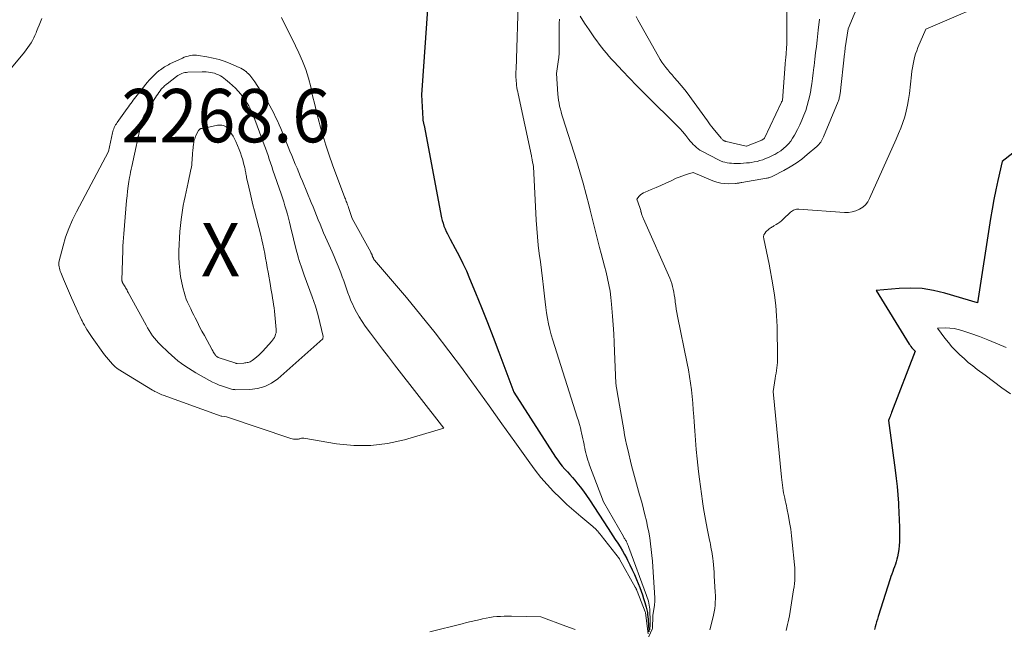
# Model space of a CAD drawing. Units: feet. Extents: x 1151672 to 1156672, y 7061370 to 7068870.
# Drawn here: x 1155322 to 1155507, y 7061687 to 7061801 of the extents above; entities that cross this region are included whole.
import ezdxf
from ezdxf.enums import TextEntityAlignment as Align

# ---------------------------------------------------------------- set-up
doc = ezdxf.new("R2010")
doc.units = ezdxf.units.FT
doc.header["$MEASUREMENT"] = 0
for name, color, linetype, lineweight in [('Level 44', 7, 'Continuous', 0), ('Level 45', 7, 'Continuous', 0), ('Level 46', 7, 'Continuous', 0)]:
    doc.layers.add(name, color=color, linetype=linetype, lineweight=lineweight)
doc.styles.add('Style-ENGINEERING', font='ENGINEERING.shx')

msp = doc.modelspace()

# ---------------------------------------------------------------- linework, layer by layer
at = {"layer": 'Level 44', "color": 32, "linetype": 'Continuous', "lineweight": 30, "flags": 128}
for points, elevation in [([(1155399.5, 7061811.09), (1155397.85, 7061787.01), (1155398.05, 7061782.47), (1155398.05, 7061782.39), (1155398.06, 7061782.31), (1155398.07, 7061782.22), (1155398.09, 7061782.14), (1155398.11, 7061782.06), (1155398.13, 7061781.98), (1155398.15, 7061781.9), (1155398.17, 7061781.82), (1155398.19, 7061781.74), (1155398.22, 7061781.62), (1155398.25, 7061781.5), (1155398.27, 7061781.37), (1155398.3, 7061781.25), (1155401.6, 7061763.96), (1155401.72, 7061763.43), (1155401.87, 7061762.91), (1155402.04, 7061762.4), (1155402.24, 7061761.9), (1155402.46, 7061761.4), (1155402.69, 7061760.91), (1155402.94, 7061760.43), (1155403.19, 7061759.95), (1155404.16, 7061758.17), (1155404.89, 7061756.8), (1155405.58, 7061755.41), (1155406.23, 7061753.99), (1155406.84, 7061752.56), (1155407.93, 7061749.9), (1155409.06, 7061747.12), (1155410.17, 7061744.34), (1155411.26, 7061741.55), (1155412.33, 7061738.75), (1155415.16, 7061731.3), (1155422.96, 7061719.09), (1155423.36, 7061718.51), (1155423.78, 7061717.94), (1155424.23, 7061717.4), (1155424.7, 7061716.87), (1155425.18, 7061716.35), (1155425.65, 7061715.82), (1155426.12, 7061715.29), (1155426.58, 7061714.76), (1155426.95, 7061714.31), (1155427.58, 7061713.54), (1155428.19, 7061712.75), (1155428.77, 7061711.94), (1155429.33, 7061711.11), (1155432.8, 7061705.75), (1155433.25, 7061705.06), (1155433.71, 7061704.36), (1155434.16, 7061703.66), (1155434.62, 7061702.97), (1155435.06, 7061702.27), (1155435.49, 7061701.56), (1155435.91, 7061700.84), (1155436.3, 7061700.11), (1155436.46, 7061699.81), (1155436.91, 7061698.91), (1155437.34, 7061698.01), (1155437.74, 7061697.1), (1155438.13, 7061696.18), (1155438.74, 7061694.65), (1155439, 7061693.97), (1155439.25, 7061693.28), (1155439.48, 7061692.59), (1155439.7, 7061691.89), (1155439.96, 7061691), (1155440.03, 7061690.75), (1155440.09, 7061690.49), (1155440.14, 7061690.23), (1155440.18, 7061689.97), (1155440.23, 7061689.63), (1155440.28, 7061689.2), (1155440.32, 7061688.77), (1155440.35, 7061688.34), (1155440.37, 7061687.9), (1155440.43, 7061686.38)], 2260), ([(1155516.44, 7061782.08), (1155506.73, 7061774.48), (1155505.9, 7061770.93), (1155505.5, 7061769.15), (1155505.13, 7061767.37), (1155504.81, 7061765.58), (1155504.51, 7061763.78), (1155502.09, 7061748.02), (1155495.93, 7061749.84), (1155493.82, 7061750.33), (1155491.7, 7061750.67), (1155489.56, 7061750.76), (1155487.4, 7061750.69), (1155483.05, 7061750.3), (1155489.28, 7061740.29), (1155489.44, 7061740.05), (1155489.61, 7061739.82), (1155489.79, 7061739.59), (1155489.98, 7061739.38), (1155490.37, 7061738.95), (1155485.97, 7061727.44), (1155485.88, 7061727.19), (1155485.79, 7061726.95), (1155485.7, 7061726.71), (1155485.6, 7061726.47), (1155485.42, 7061725.98), (1155486.65, 7061716.66), (1155486.84, 7061715.12), (1155487.01, 7061713.57), (1155487.14, 7061712.02), (1155487.25, 7061710.46), (1155487.27, 7061710.12), (1155487.34, 7061708.74), (1155487.4, 7061707.35), (1155487.43, 7061705.97), (1155487.44, 7061704.58), (1155487.44, 7061703.24), (1155487.41, 7061702.53), (1155487.35, 7061701.82), (1155487.23, 7061701.11), (1155487.08, 7061700.41), (1155486.97, 7061699.97), (1155486.84, 7061699.5), (1155486.69, 7061699.03), (1155486.53, 7061698.57), (1155486.36, 7061698.12), (1155486.19, 7061697.66), (1155486.02, 7061697.2), (1155485.86, 7061696.74), (1155485.7, 7061696.28), (1155483.45, 7061689.22), (1155483.3, 7061688.73), (1155483.16, 7061688.25), (1155483.02, 7061687.77), (1155482.88, 7061687.28), (1155482.75, 7061686.8)], 2250)]:
    msp.add_lwpolyline(points, dxfattribs=dict(at, elevation=elevation))
at = {"layer": 'Level 45', "color": 32, "linetype": 'Continuous', "lineweight": 0, "flags": 128}
for points, elevation in [([(1155466.42, 7061811.87), (1155466.34, 7061797.34), (1155466.33, 7061796.86), (1155466.32, 7061796.37), (1155466.29, 7061795.89), (1155466.26, 7061795.41), (1155466.23, 7061795.02), (1155466.2, 7061794.74), (1155466.18, 7061794.45), (1155466.15, 7061794.17), (1155466.12, 7061793.88), (1155466.09, 7061793.6), (1155466.06, 7061793.31), (1155466.04, 7061793.02), (1155466.02, 7061792.74), (1155465.52, 7061785.9), (1155465.44, 7061785.8), (1155465.4, 7061785.75), (1155465.36, 7061785.7), (1155465.33, 7061785.65), (1155465.3, 7061785.59), (1155462.16, 7061778.87), (1155462.1, 7061778.79), (1155461.66, 7061778.51), (1155458.78, 7061777.35), (1155458.73, 7061777.35), (1155454.94, 7061778.25), (1155454.89, 7061778.26), (1155454.84, 7061778.27), (1155454.79, 7061778.29), (1155454.73, 7061778.3), (1155454.69, 7061778.31), (1155454.64, 7061778.33), (1155454.59, 7061778.36), (1155454.55, 7061778.38), (1155454.4, 7061778.48), (1155454.28, 7061778.56), (1155454.18, 7061778.65), (1155454.08, 7061778.75), (1155453.99, 7061778.85), (1155452.54, 7061780.65), (1155452.26, 7061781.01), (1155451.97, 7061781.37), (1155451.7, 7061781.74), (1155451.43, 7061782.12), (1155448.48, 7061786.23), (1155447.84, 7061787.08), (1155447.19, 7061787.93), (1155446.51, 7061788.75), (1155445.82, 7061789.56), (1155445.21, 7061790.24), (1155444.81, 7061790.7), (1155444.41, 7061791.17), (1155444.01, 7061791.64), (1155443.62, 7061792.11), (1155443.25, 7061792.6), (1155442.89, 7061793.09), (1155442.56, 7061793.61), (1155442.25, 7061794.14), (1155438.41, 7061801.05), (1155438.08, 7061801.64)], 2258), ([(1155416.02, 7061805.9), (1155415.55, 7061791.72), (1155415.54, 7061791.35), (1155415.53, 7061790.98), (1155415.53, 7061790.62), (1155415.54, 7061790.25), (1155415.56, 7061789.88), (1155415.58, 7061789.51), (1155415.61, 7061789.14), (1155415.66, 7061788.78), (1155415.66, 7061788.72), (1155415.72, 7061788.33), (1155415.79, 7061787.94), (1155415.86, 7061787.55), (1155415.94, 7061787.16), (1155418.43, 7061775.57), (1155418.45, 7061775.46), (1155418.47, 7061775.36), (1155418.5, 7061775.26), (1155418.52, 7061775.16), (1155418.54, 7061775.06), (1155418.56, 7061774.95), (1155418.58, 7061774.85), (1155418.6, 7061774.75), (1155418.83, 7061773.58), (1155419.33, 7061763.51), (1155419.43, 7061761.94), (1155419.55, 7061760.37), (1155419.72, 7061758.8), (1155419.91, 7061757.23), (1155420.12, 7061755.67), (1155420.31, 7061754.11), (1155420.5, 7061752.54), (1155420.68, 7061750.97), (1155420.87, 7061749.24), (1155420.99, 7061748.19), (1155421.13, 7061747.16), (1155421.29, 7061746.12), (1155421.46, 7061745.08), (1155421.66, 7061744.06), (1155421.89, 7061743.03), (1155422.16, 7061742.02), (1155422.45, 7061741.02), (1155427.04, 7061726.57), (1155427.24, 7061725.91), (1155427.43, 7061725.24), (1155427.61, 7061724.57), (1155427.78, 7061723.9), (1155427.84, 7061723.65), (1155427.97, 7061723.1), (1155428.09, 7061722.55), (1155428.2, 7061722), (1155428.3, 7061721.45), (1155428.33, 7061721.28), (1155428.42, 7061720.81), (1155428.52, 7061720.35), (1155428.63, 7061719.88), (1155428.75, 7061719.42), (1155428.89, 7061718.97), (1155429.03, 7061718.51), (1155429.18, 7061718.06), (1155429.34, 7061717.61), (1155431.93, 7061710.7), (1155435.69, 7061704.21), (1155435.77, 7061704.07), (1155435.85, 7061703.93), (1155435.93, 7061703.8), (1155436.02, 7061703.66), (1155436.1, 7061703.53), (1155436.18, 7061703.39), (1155436.26, 7061703.25), (1155436.33, 7061703.11), (1155436.38, 7061702.98), (1155436.48, 7061702.77), (1155436.57, 7061702.56), (1155436.65, 7061702.35), (1155436.73, 7061702.14), (1155440.04, 7061693.18), (1155440.16, 7061692.83), (1155440.27, 7061692.47), (1155440.37, 7061692.11), (1155440.46, 7061691.75), (1155440.52, 7061691.38), (1155440.58, 7061691.01), (1155440.62, 7061690.64), (1155440.64, 7061690.27), (1155440.72, 7061688.57), (1155440.73, 7061688.19), (1155440.73, 7061687.81), (1155440.7, 7061687.44), (1155440.67, 7061687.06), (1155440.63, 7061686.73)], 2258), ([(1155506.69, 7061805.49), (1155492.39, 7061799.31), (1155490.92, 7061795.87), (1155490.68, 7061795.25), (1155490.47, 7061794.63), (1155490.29, 7061793.99), (1155490.13, 7061793.35), (1155490, 7061792.7), (1155489.89, 7061792.05), (1155489.79, 7061791.4), (1155489.71, 7061790.74), (1155489.33, 7061787.24), (1155489.17, 7061786.13), (1155488.98, 7061785.03), (1155488.72, 7061783.94), (1155488.43, 7061782.87), (1155488.08, 7061781.8), (1155487.71, 7061780.75), (1155487.29, 7061779.71), (1155486.85, 7061778.68), (1155481.86, 7061767.56), (1155481.5, 7061766.94), (1155481.08, 7061766.38), (1155480.55, 7061765.92), (1155479.95, 7061765.53), (1155479.28, 7061765.25), (1155478.59, 7061765.05), (1155477.89, 7061764.96), (1155477.16, 7061764.95), (1155468.57, 7061765.55), (1155468.36, 7061765.55), (1155468.16, 7061765.54), (1155467.95, 7061765.49), (1155467.75, 7061765.43), (1155467.56, 7061765.34), (1155467.37, 7061765.24), (1155467.2, 7061765.11), (1155467.04, 7061764.98), (1155465.65, 7061763.68), (1155465.33, 7061763.4), (1155465.01, 7061763.14), (1155464.67, 7061762.9), (1155464.32, 7061762.67), (1155463.92, 7061762.43), (1155463.76, 7061762.33), (1155463.6, 7061762.23), (1155463.44, 7061762.13), (1155463.28, 7061762.03), (1155462.96, 7061761.83), (1155462.4, 7061761.3), (1155462.18, 7061761.02), (1155462.03, 7061760.72), (1155461.98, 7061760.38), (1155462, 7061760.03), (1155463.02, 7061755.27), (1155463.73, 7061751.4), (1155464.04, 7061749.46), (1155464.28, 7061747.52), (1155464.42, 7061745.56), (1155464.5, 7061743.6), (1155464.58, 7061737.79), (1155464.58, 7061737.29), (1155464.56, 7061736.8), (1155464.51, 7061736.31), (1155464.45, 7061735.82), (1155464.38, 7061735.33), (1155464.31, 7061734.84), (1155464.23, 7061734.35), (1155464.15, 7061733.86), (1155463.75, 7061731.38), (1155465.33, 7061715.35), (1155465.38, 7061714.86), (1155465.44, 7061714.36), (1155465.5, 7061713.87), (1155465.57, 7061713.38), (1155465.57, 7061713.36), (1155465.65, 7061712.88), (1155465.73, 7061712.4), (1155465.83, 7061711.92), (1155465.93, 7061711.44), (1155466.04, 7061710.97), (1155466.14, 7061710.49), (1155466.24, 7061710.02), (1155466.34, 7061709.54), (1155466.64, 7061708.06), (1155466.86, 7061706.84), (1155467.07, 7061705.61), (1155467.23, 7061704.38), (1155467.36, 7061703.15), (1155467.76, 7061698.93), (1155467.8, 7061698.34), (1155467.83, 7061697.76), (1155467.84, 7061697.17), (1155467.83, 7061696.58), (1155467.8, 7061695.99), (1155467.75, 7061695.4), (1155467.68, 7061694.81), (1155467.6, 7061694.23), (1155466.82, 7061689.37), (1155466.72, 7061688.82), (1155466.61, 7061688.27), (1155466.48, 7061687.72), (1155466.35, 7061687.18), (1155466.2, 7061686.63)], 2252), ([(1155480.11, 7061804.76), (1155477.8, 7061799.36), (1155477.29, 7061795.8), (1155477.25, 7061795.51), (1155477.21, 7061795.23), (1155477.18, 7061794.94), (1155477.14, 7061794.66), (1155476.3, 7061787.18), (1155476.28, 7061786.99), (1155476.25, 7061786.8), (1155476.21, 7061786.61), (1155476.17, 7061786.43), (1155476.12, 7061786.24), (1155476.06, 7061786.06), (1155476, 7061785.88), (1155475.93, 7061785.7), (1155473.21, 7061779.11), (1155473.1, 7061778.86), (1155472.98, 7061778.61), (1155472.84, 7061778.37), (1155472.7, 7061778.14), (1155472.54, 7061777.92), (1155472.36, 7061777.7), (1155472.17, 7061777.51), (1155471.97, 7061777.32), (1155470.16, 7061775.78), (1155469.12, 7061774.95), (1155468.05, 7061774.18), (1155466.94, 7061773.47), (1155465.78, 7061772.82), (1155463.71, 7061771.73), (1155463.57, 7061771.66), (1155463.43, 7061771.59), (1155463.28, 7061771.54), (1155463.13, 7061771.49), (1155462.98, 7061771.45), (1155462.83, 7061771.41), (1155462.67, 7061771.37), (1155462.52, 7061771.34), (1155457.9, 7061770.56), (1155457.75, 7061770.53), (1155457.6, 7061770.5), (1155457.45, 7061770.48), (1155457.3, 7061770.45), (1155457.15, 7061770.42), (1155457, 7061770.4), (1155456.85, 7061770.38), (1155456.7, 7061770.37), (1155455.45, 7061770.32), (1155454.69, 7061770.34), (1155453.94, 7061770.42), (1155453.2, 7061770.6), (1155452.48, 7061770.85), (1155448.77, 7061772.4), (1155447.69, 7061772.11), (1155447.16, 7061771.95), (1155446.63, 7061771.77), (1155446.11, 7061771.56), (1155445.6, 7061771.34), (1155444.49, 7061770.81), (1155443.61, 7061770.4), (1155442.72, 7061770), (1155441.82, 7061769.61), (1155440.92, 7061769.24), (1155439.76, 7061768.76), (1155439.45, 7061768.61), (1155439.17, 7061768.44), (1155438.91, 7061768.22), (1155438.67, 7061767.98), (1155438.22, 7061767.45), (1155438.75, 7061765.89), (1155438.81, 7061765.69), (1155438.87, 7061765.48), (1155438.93, 7061765.28), (1155438.98, 7061765.08), (1155439.01, 7061764.99), (1155439.05, 7061764.83), (1155439.09, 7061764.67), (1155439.14, 7061764.51), (1155439.19, 7061764.36), (1155439.24, 7061764.2), (1155439.3, 7061764.05), (1155439.36, 7061763.89), (1155439.43, 7061763.74), (1155444.36, 7061752.63), (1155444.57, 7061752.13), (1155444.75, 7061751.62), (1155444.9, 7061751.09), (1155445.03, 7061750.56), (1155445.14, 7061750.03), (1155445.23, 7061749.49), (1155445.31, 7061748.95), (1155445.38, 7061748.4), (1155445.41, 7061748.16), (1155445.49, 7061747.49), (1155445.59, 7061746.83), (1155445.7, 7061746.17), (1155445.83, 7061745.51), (1155447.65, 7061736.67), (1155447.89, 7061735.44), (1155448.1, 7061734.2), (1155448.28, 7061732.97), (1155448.43, 7061731.72), (1155448.56, 7061730.48), (1155448.68, 7061729.23), (1155448.78, 7061727.98), (1155448.87, 7061726.73), (1155448.93, 7061725.74), (1155449.05, 7061724), (1155449.19, 7061722.26), (1155449.35, 7061720.52), (1155449.52, 7061718.78), (1155449.78, 7061716.39), (1155449.94, 7061715), (1155450.11, 7061713.61), (1155450.3, 7061712.23), (1155450.5, 7061710.85), (1155450.51, 7061710.81), (1155450.73, 7061709.45), (1155450.96, 7061708.1), (1155451.21, 7061706.75), (1155451.47, 7061705.4), (1155451.85, 7061703.56), (1155451.93, 7061703.13), (1155452.02, 7061702.71), (1155452.1, 7061702.28), (1155452.17, 7061701.85), (1155452.25, 7061701.42), (1155452.31, 7061700.99), (1155452.37, 7061700.55), (1155452.43, 7061700.12), (1155452.49, 7061699.62), (1155452.56, 7061698.93), (1155452.63, 7061698.24), (1155452.68, 7061697.56), (1155452.73, 7061696.87), (1155452.92, 7061693.79), (1155452.94, 7061693.18), (1155452.95, 7061692.56), (1155452.92, 7061691.95), (1155452.88, 7061691.34), (1155452.8, 7061690.73), (1155452.71, 7061690.12), (1155452.59, 7061689.52), (1155452.46, 7061688.92), (1155451.91, 7061686.72)], 2254), ([(1155371.56, 7061801.48), (1155372.06, 7061800.41), (1155372.61, 7061799.35), (1155373.15, 7061798.28), (1155373.68, 7061797.22), (1155374.21, 7061796.15), (1155374.85, 7061794.84), (1155375.53, 7061793.29), (1155376.14, 7061791.71), (1155376.63, 7061790.1), (1155377.04, 7061788.46), (1155377.41, 7061786.8), (1155377.79, 7061785.14), (1155378.2, 7061783.49), (1155378.62, 7061781.85), (1155378.76, 7061781.33), (1155379.3, 7061779.43), (1155379.87, 7061777.55), (1155380.5, 7061775.69), (1155381.16, 7061773.84), (1155383.47, 7061767.7), (1155383.56, 7061767.47), (1155383.64, 7061767.25), (1155383.72, 7061767.02), (1155383.81, 7061766.79), (1155383.89, 7061766.57), (1155383.97, 7061766.34), (1155384.04, 7061766.11), (1155384.12, 7061765.88), (1155384.85, 7061763.78), (1155388.3, 7061757.5), (1155388.35, 7061757.4), (1155388.4, 7061757.3), (1155388.45, 7061757.21), (1155388.49, 7061757.11), (1155388.51, 7061757.07), (1155388.54, 7061756.99), (1155388.57, 7061756.91), (1155388.6, 7061756.82), (1155388.63, 7061756.74), (1155388.66, 7061756.65), (1155388.69, 7061756.57), (1155388.73, 7061756.49), (1155388.77, 7061756.41), (1155388.79, 7061756.37), (1155388.84, 7061756.27), (1155388.9, 7061756.18), (1155388.97, 7061756.09), (1155389.03, 7061756), (1155394.99, 7061748.98), (1155397.71, 7061745.71), (1155400.37, 7061742.4), (1155402.97, 7061739.03), (1155405.51, 7061735.63), (1155405.62, 7061735.48), (1155408.06, 7061732.11), (1155410.5, 7061728.74), (1155412.91, 7061725.36), (1155415.32, 7061721.97), (1155418.11, 7061718.03), (1155419.15, 7061716.63), (1155420.23, 7061715.27), (1155421.37, 7061713.95), (1155422.56, 7061712.68), (1155423.8, 7061711.45), (1155425.06, 7061710.25), (1155426.37, 7061709.1), (1155427.7, 7061707.97), (1155429.94, 7061706.13), (1155430.16, 7061705.94), (1155430.38, 7061705.74), (1155430.58, 7061705.53), (1155430.78, 7061705.31), (1155430.82, 7061705.27), (1155430.99, 7061705.07), (1155431.16, 7061704.86), (1155431.33, 7061704.65), (1155431.5, 7061704.44), (1155434.93, 7061700.05), (1155434.95, 7061700.04), (1155434.96, 7061700.02), (1155434.97, 7061700), (1155434.98, 7061699.98), (1155437.9, 7061694.75), (1155437.95, 7061694.65), (1155438, 7061694.56), (1155438.05, 7061694.46), (1155438.09, 7061694.36), (1155438.12, 7061694.31), (1155438.15, 7061694.23), (1155438.18, 7061694.16), (1155438.21, 7061694.09), (1155438.24, 7061694.02), (1155439.78, 7061690.14), (1155439.8, 7061690.01), (1155439.81, 7061689.99), (1155439.81, 7061689.97), (1155439.81, 7061689.95), (1155439.82, 7061689.93), (1155440.3, 7061686)], 2262), ([(1155472.43, 7061801.18), (1155472.21, 7061799.07), (1155472, 7061797.24), (1155471.87, 7061796.04), (1155471.73, 7061794.84), (1155471.59, 7061793.64), (1155471.46, 7061792.44), (1155471.42, 7061792.13), (1155471.29, 7061791.09), (1155471.15, 7061790.04), (1155471, 7061789.01), (1155470.84, 7061787.97), (1155470.82, 7061787.82), (1155470.64, 7061786.87), (1155470.42, 7061785.92), (1155470.16, 7061784.98), (1155469.88, 7061784.05), (1155469.54, 7061783.14), (1155469.17, 7061782.23), (1155468.76, 7061781.35), (1155468.32, 7061780.48), (1155467.75, 7061779.42), (1155467.42, 7061778.86), (1155467.05, 7061778.32), (1155466.64, 7061777.82), (1155466.19, 7061777.34), (1155465.71, 7061776.91), (1155465.2, 7061776.5), (1155464.66, 7061776.15), (1155464.1, 7061775.82), (1155463.92, 7061775.73), (1155463.41, 7061775.47), (1155462.89, 7061775.24), (1155462.36, 7061775.02), (1155461.83, 7061774.83), (1155461.28, 7061774.66), (1155460.74, 7061774.51), (1155460.18, 7061774.4), (1155459.62, 7061774.31), (1155459.3, 7061774.27), (1155458.75, 7061774.21), (1155458.19, 7061774.16), (1155457.64, 7061774.14), (1155457.09, 7061774.13), (1155456.83, 7061774.13), (1155456.4, 7061774.14), (1155455.98, 7061774.16), (1155455.55, 7061774.2), (1155455.13, 7061774.25), (1155454.71, 7061774.34), (1155454.3, 7061774.45), (1155453.9, 7061774.6), (1155453.52, 7061774.78), (1155450.38, 7061776.42), (1155450.03, 7061776.63), (1155449.69, 7061776.86), (1155449.37, 7061777.12), (1155449.06, 7061777.4), (1155448.77, 7061777.7), (1155448.49, 7061778), (1155448.22, 7061778.32), (1155447.95, 7061778.64), (1155447.37, 7061779.35), (1155446.81, 7061780.02), (1155446.24, 7061780.68), (1155445.64, 7061781.32), (1155445.02, 7061781.94), (1155440.79, 7061786.09), (1155439.45, 7061787.41), (1155438.13, 7061788.75), (1155436.82, 7061790.1), (1155435.52, 7061791.46), (1155433.94, 7061793.14), (1155433.45, 7061793.67), (1155432.97, 7061794.22), (1155432.5, 7061794.78), (1155432.04, 7061795.34), (1155431.59, 7061795.92), (1155431.15, 7061796.5), (1155430.72, 7061797.09), (1155430.29, 7061797.68), (1155429.26, 7061799.14), (1155428.4, 7061800.41), (1155427.57, 7061801.71)], 2256), ([(1155326.61, 7061801.29), (1155326.36, 7061800.68), (1155326.12, 7061800.06), (1155325.87, 7061799.45), (1155325.63, 7061798.84), (1155325.54, 7061798.59), (1155325.33, 7061798.11), (1155325.11, 7061797.63), (1155324.87, 7061797.16), (1155324.61, 7061796.71), (1155324.33, 7061796.26), (1155324.03, 7061795.83), (1155323.71, 7061795.41), (1155323.39, 7061795), (1155311.63, 7061780.94)], 2264), ([(1155423.69, 7061801.16), (1155423.64, 7061800.38), (1155423.62, 7061799.61), (1155423.61, 7061798.83), (1155423.62, 7061798.06), (1155423.63, 7061797.28), (1155423.64, 7061796.51), (1155423.65, 7061796.43), (1155423.65, 7061795.62), (1155423.62, 7061794.81), (1155423.55, 7061794), (1155423.45, 7061793.19), (1155423.11, 7061790.96), (1155423.4, 7061787.12), (1155423.46, 7061786.56), (1155423.53, 7061786), (1155423.62, 7061785.44), (1155423.73, 7061784.88), (1155423.86, 7061784.32), (1155424, 7061783.77), (1155424.15, 7061783.23), (1155424.32, 7061782.68), (1155426.86, 7061774.67), (1155427.51, 7061772.56), (1155428.13, 7061770.44), (1155428.71, 7061768.32), (1155429.26, 7061766.18), (1155429.45, 7061765.4), (1155429.89, 7061763.65), (1155430.33, 7061761.9), (1155430.78, 7061760.15), (1155431.23, 7061758.4), (1155431.53, 7061757.26), (1155431.83, 7061756.09), (1155432.13, 7061754.91), (1155432.43, 7061753.73), (1155432.71, 7061752.56), (1155432.97, 7061751.37), (1155433.19, 7061750.18), (1155433.35, 7061748.98), (1155433.47, 7061747.78), (1155433.65, 7061745.52), (1155433.77, 7061743.87), (1155433.88, 7061742.21), (1155433.96, 7061740.55), (1155434.03, 7061738.9), (1155434.24, 7061732.95), (1155434.4, 7061732.01), (1155434.43, 7061731.83), (1155434.46, 7061731.66), (1155434.49, 7061731.48), (1155434.52, 7061731.31), (1155435.74, 7061724.19), (1155435.91, 7061723.27), (1155436.09, 7061722.36), (1155436.29, 7061721.44), (1155436.5, 7061720.54), (1155437.23, 7061717.55), (1155437.57, 7061716.17), (1155437.93, 7061714.8), (1155438.31, 7061713.43), (1155438.7, 7061712.06), (1155438.88, 7061711.45), (1155439.18, 7061710.39), (1155439.46, 7061709.33), (1155439.73, 7061708.26), (1155439.99, 7061707.19), (1155440.22, 7061706.11), (1155440.44, 7061705.04), (1155440.62, 7061703.96), (1155440.78, 7061702.88), (1155440.92, 7061701.79), (1155441.04, 7061700.7), (1155441.14, 7061699.61), (1155441.21, 7061698.52), (1155441.56, 7061692.73), (1155441.56, 7061692.55), (1155441.57, 7061692.37), (1155441.57, 7061692.2), (1155441.56, 7061692.02), (1155441.56, 7061691.95), (1155441.55, 7061691.81), (1155441.54, 7061691.67), (1155441.53, 7061691.53), (1155441.51, 7061691.39), (1155441.21, 7061689.46), (1155441.12, 7061686.99), (1155441.09, 7061686.89), (1155439.26, 7061682.89)], 2256), ([(1155340.03, 7061780.37), (1155340.12, 7061780.62), (1155340.22, 7061780.87), (1155340.34, 7061781.11), (1155340.47, 7061781.35), (1155340.61, 7061781.57), (1155340.76, 7061781.8), (1155342.62, 7061784.4), (1155342.85, 7061784.72), (1155343.08, 7061785.04), (1155343.31, 7061785.36), (1155343.54, 7061785.68), (1155343.77, 7061786), (1155344.01, 7061786.31), (1155344.25, 7061786.62), (1155344.5, 7061786.93), (1155346.41, 7061789.29), (1155346.82, 7061789.76), (1155347.24, 7061790.22), (1155347.69, 7061790.65), (1155348.16, 7061791.07), (1155348.66, 7061791.51), (1155348.89, 7061791.69), (1155349.12, 7061791.87), (1155349.36, 7061792.04), (1155349.6, 7061792.2), (1155349.86, 7061792.35), (1155350.11, 7061792.5), (1155350.37, 7061792.63), (1155350.63, 7061792.76), (1155352.99, 7061793.87), (1155353.34, 7061794.02), (1155353.71, 7061794.15), (1155354.09, 7061794.25), (1155354.47, 7061794.33), (1155354.86, 7061794.38), (1155355.24, 7061794.4), (1155355.63, 7061794.38), (1155356.02, 7061794.34), (1155357.57, 7061794.09), (1155358.73, 7061793.86), (1155359.87, 7061793.58), (1155360.98, 7061793.21), (1155362.07, 7061792.78), (1155363.64, 7061792.1), (1155363.97, 7061791.95), (1155364.28, 7061791.78), (1155364.57, 7061791.58), (1155364.86, 7061791.37), (1155364.92, 7061791.33), (1155365.16, 7061791.12), (1155365.4, 7061790.91), (1155365.62, 7061790.68), (1155365.83, 7061790.44), (1155366.03, 7061790.19), (1155366.22, 7061789.94), (1155366.4, 7061789.68), (1155366.58, 7061789.41), (1155368.58, 7061786.29), (1155368.99, 7061785.61), (1155369.39, 7061784.93), (1155369.77, 7061784.24), (1155370.13, 7061783.53), (1155370.47, 7061782.82), (1155370.8, 7061782.1), (1155371.11, 7061781.37), (1155371.42, 7061780.65), (1155372.82, 7061777.22), (1155373.15, 7061776.42), (1155373.48, 7061775.62), (1155373.81, 7061774.81), (1155374.15, 7061774.01), (1155374.48, 7061773.21), (1155374.82, 7061772.41), (1155375.15, 7061771.61), (1155375.49, 7061770.81), (1155377.15, 7061766.82), (1155377.48, 7061766), (1155377.81, 7061765.19), (1155378.14, 7061764.37), (1155378.46, 7061763.55), (1155378.79, 7061762.73), (1155379.13, 7061761.91), (1155379.47, 7061761.1), (1155379.82, 7061760.3), (1155381.05, 7061757.56), (1155381.44, 7061756.66), (1155381.82, 7061755.77), (1155382.19, 7061754.87), (1155382.56, 7061753.97), (1155382.69, 7061753.64), (1155382.97, 7061752.9), (1155383.25, 7061752.15), (1155383.51, 7061751.39), (1155383.75, 7061750.64), (1155384.01, 7061749.88), (1155384.29, 7061749.13), (1155384.59, 7061748.4), (1155384.92, 7061747.67), (1155385.13, 7061747.22), (1155385.61, 7061746.29), (1155386.12, 7061745.38), (1155386.69, 7061744.5), (1155387.28, 7061743.64), (1155388.25, 7061742.33), (1155389.36, 7061740.84), (1155390.48, 7061739.36), (1155391.61, 7061737.88), (1155392.75, 7061736.41), (1155401.98, 7061724.51), (1155394.62, 7061722.34), (1155391.47, 7061721.65), (1155388.3, 7061721.25), (1155385.11, 7061721.28), (1155381.9, 7061721.61), (1155375.77, 7061722.67), (1155375.62, 7061722.68), (1155375.47, 7061722.68), (1155375.32, 7061722.65), (1155375.18, 7061722.61), (1155375.03, 7061722.55), (1155374.88, 7061722.51), (1155374.73, 7061722.49), (1155374.58, 7061722.47), (1155374.37, 7061722.47), (1155374.11, 7061722.47), (1155373.85, 7061722.49), (1155373.6, 7061722.54), (1155373.35, 7061722.61), (1155361.27, 7061726.64), (1155360.39, 7061726.77), (1155360.27, 7061726.8), (1155349.4, 7061730.7), (1155349.13, 7061730.8), (1155348.87, 7061730.9), (1155348.61, 7061731.01), (1155348.35, 7061731.12), (1155348.1, 7061731.25), (1155347.84, 7061731.37), (1155347.6, 7061731.51), (1155347.35, 7061731.65), (1155341.73, 7061735.06), (1155341.24, 7061735.38), (1155340.77, 7061735.73), (1155340.33, 7061736.11), (1155339.9, 7061736.51), (1155339.5, 7061736.93), (1155339.11, 7061737.37), (1155338.74, 7061737.82), (1155338.39, 7061738.29), (1155336.06, 7061741.51), (1155335.8, 7061741.88), (1155335.54, 7061742.26), (1155335.3, 7061742.64), (1155335.06, 7061743.02), (1155334.84, 7061743.42), (1155334.61, 7061743.81), (1155334.4, 7061744.21), (1155334.19, 7061744.61), (1155334.07, 7061744.85), (1155333.81, 7061745.38), (1155333.56, 7061745.91), (1155333.31, 7061746.44), (1155333.08, 7061746.98), (1155332.22, 7061748.95), (1155331.84, 7061749.83), (1155331.46, 7061750.7), (1155331.09, 7061751.57), (1155330.71, 7061752.45), (1155330.19, 7061753.67), (1155330.09, 7061753.94), (1155329.99, 7061754.21), (1155329.92, 7061754.48), (1155329.85, 7061754.76), (1155329.81, 7061755.04), (1155329.8, 7061755.32), (1155329.82, 7061755.59), (1155329.88, 7061755.87), (1155330.6, 7061758.67), (1155331.09, 7061760.33), (1155331.66, 7061761.95), (1155332.35, 7061763.54), (1155333.11, 7061765.09), (1155339.13, 7061776.34), (1155339.89, 7061779.86), (1155339.95, 7061780.12), (1155340.03, 7061780.37)], 2264), ([(1155341.88, 7061759.41), (1155341.93, 7061760.18), (1155341.99, 7061760.95), (1155342.51, 7061767.17), (1155342.6, 7061768.06), (1155342.7, 7061768.96), (1155342.82, 7061769.85), (1155342.96, 7061770.75), (1155343.09, 7061771.49), (1155343.18, 7061772.01), (1155343.27, 7061772.52), (1155343.38, 7061773.04), (1155343.49, 7061773.55), (1155345.34, 7061781.91), (1155345.4, 7061782.14), (1155345.47, 7061782.36), (1155345.55, 7061782.59), (1155345.64, 7061782.8), (1155345.75, 7061783.02), (1155345.86, 7061783.23), (1155345.98, 7061783.43), (1155346.1, 7061783.64), (1155347.94, 7061786.5), (1155348.14, 7061786.81), (1155348.36, 7061787.12), (1155348.58, 7061787.42), (1155348.81, 7061787.72), (1155349.03, 7061788.01), (1155349.15, 7061788.16), (1155349.28, 7061788.3), (1155349.42, 7061788.44), (1155349.56, 7061788.58), (1155349.7, 7061788.7), (1155349.85, 7061788.83), (1155350, 7061788.95), (1155350.15, 7061789.07), (1155351.91, 7061790.42), (1155352.15, 7061790.58), (1155352.39, 7061790.73), (1155352.65, 7061790.86), (1155352.91, 7061790.98), (1155353.19, 7061791.07), (1155353.46, 7061791.14), (1155353.75, 7061791.19), (1155354.03, 7061791.21), (1155356.68, 7061791.28), (1155357.08, 7061791.28), (1155357.47, 7061791.27), (1155357.87, 7061791.23), (1155358.26, 7061791.18), (1155358.66, 7061791.1), (1155359.03, 7061791.01), (1155359.4, 7061790.88), (1155359.76, 7061790.73), (1155360.11, 7061790.55), (1155360.44, 7061790.35), (1155360.76, 7061790.12), (1155361.07, 7061789.88), (1155361.83, 7061789.23), (1155362.39, 7061788.73), (1155362.93, 7061788.21), (1155363.44, 7061787.66), (1155363.93, 7061787.1), (1155364.16, 7061786.83), (1155364.51, 7061786.37), (1155364.85, 7061785.91), (1155365.15, 7061785.42), (1155365.44, 7061784.92), (1155365.71, 7061784.41), (1155365.96, 7061783.89), (1155366.19, 7061783.37), (1155366.4, 7061782.83), (1155368.08, 7061778.31), (1155368.33, 7061777.64), (1155368.57, 7061776.96), (1155368.81, 7061776.28), (1155369.04, 7061775.6), (1155369.28, 7061774.92), (1155369.51, 7061774.24), (1155369.74, 7061773.56), (1155369.97, 7061772.88), (1155371.48, 7061768.44), (1155371.73, 7061767.69), (1155371.98, 7061766.93), (1155372.22, 7061766.17), (1155372.45, 7061765.41), (1155372.67, 7061764.65), (1155372.89, 7061763.88), (1155373.09, 7061763.11), (1155373.28, 7061762.34), (1155374.41, 7061757.68), (1155374.55, 7061757.11), (1155374.71, 7061756.54), (1155374.87, 7061755.97), (1155375.05, 7061755.41), (1155375.24, 7061754.85), (1155375.43, 7061754.29), (1155375.63, 7061753.73), (1155375.83, 7061753.18), (1155377.34, 7061749.14), (1155377.64, 7061748.28), (1155377.93, 7061747.4), (1155378.19, 7061746.52), (1155378.42, 7061745.63), (1155379.38, 7061741.7), (1155379.35, 7061741.35), (1155379.31, 7061741.28), (1155370.86, 7061733.8), (1155369.67, 7061732.96), (1155368.42, 7061732.32), (1155367.05, 7061731.95), (1155365.61, 7061731.78), (1155363.02, 7061731.74), (1155362.82, 7061731.75), (1155362.62, 7061731.76), (1155362.42, 7061731.79), (1155362.22, 7061731.84), (1155362.02, 7061731.89), (1155361.83, 7061731.94), (1155361.63, 7061732), (1155361.44, 7061732.06), (1155360.53, 7061732.37), (1155359.89, 7061732.61), (1155359.26, 7061732.87), (1155358.65, 7061733.16), (1155358.04, 7061733.48), (1155355.51, 7061734.91), (1155354.81, 7061735.32), (1155354.13, 7061735.75), (1155353.46, 7061736.2), (1155352.8, 7061736.67), (1155352.16, 7061737.16), (1155351.54, 7061737.67), (1155350.93, 7061738.21), (1155350.34, 7061738.75), (1155348.91, 7061740.11), (1155348.51, 7061740.52), (1155348.12, 7061740.94), (1155347.75, 7061741.39), (1155347.4, 7061741.85), (1155347.08, 7061742.32), (1155346.76, 7061742.81), (1155346.46, 7061743.3), (1155346.18, 7061743.8), (1155342.84, 7061749.94), (1155342.72, 7061750.15), (1155342.61, 7061750.36), (1155342.49, 7061750.56), (1155342.37, 7061750.77), (1155342.33, 7061750.83), (1155342.23, 7061751.01), (1155342.13, 7061751.18), (1155342.03, 7061751.36), (1155341.92, 7061751.53), (1155341.78, 7061751.78), (1155341.75, 7061751.83), (1155341.73, 7061751.88), (1155341.7, 7061751.94), (1155341.68, 7061751.99), (1155341.67, 7061752.05), (1155341.66, 7061752.1), (1155341.65, 7061752.16), (1155341.65, 7061752.22), (1155341.81, 7061757.86), (1155341.84, 7061758.64), (1155341.88, 7061759.41)], 2266), ([(1155365.93, 7061767.47), (1155366.2, 7061766.36), (1155366.49, 7061765.25), (1155367.68, 7061760.69), (1155367.9, 7061759.83), (1155368.1, 7061758.97), (1155368.28, 7061758.11), (1155368.45, 7061757.24), (1155368.6, 7061756.37), (1155368.76, 7061755.5), (1155368.91, 7061754.63), (1155369.06, 7061753.76), (1155369.48, 7061751.28), (1155369.58, 7061750.68), (1155369.69, 7061750.07), (1155369.79, 7061749.47), (1155369.9, 7061748.87), (1155370, 7061748.27), (1155370.09, 7061747.67), (1155370.17, 7061747.06), (1155370.23, 7061746.46), (1155370.55, 7061743.04), (1155370.56, 7061742.72), (1155370.54, 7061742.41), (1155370.47, 7061742.11), (1155370.38, 7061741.81), (1155370.24, 7061741.52), (1155370.09, 7061741.25), (1155369.91, 7061740.99), (1155369.71, 7061740.75), (1155368.06, 7061738.96), (1155367.7, 7061738.59), (1155367.33, 7061738.23), (1155366.95, 7061737.9), (1155366.55, 7061737.57), (1155366.08, 7061737.2), (1155365.91, 7061737.08), (1155365.72, 7061736.98), (1155365.53, 7061736.91), (1155365.33, 7061736.85), (1155365.12, 7061736.81), (1155364.91, 7061736.78), (1155364.7, 7061736.75), (1155364.49, 7061736.73), (1155363.25, 7061736.65), (1155363.2, 7061736.65), (1155363.14, 7061736.65), (1155363.09, 7061736.66), (1155363.03, 7061736.68), (1155359.67, 7061737.75), (1155359.45, 7061737.94), (1155359.34, 7061738.03), (1155359.24, 7061738.14), (1155359.15, 7061738.25), (1155359.07, 7061738.37), (1155359, 7061738.48), (1155358.89, 7061738.66), (1155358.78, 7061738.84), (1155358.67, 7061739.03), (1155358.57, 7061739.21), (1155357.1, 7061741.89), (1155356.65, 7061742.72), (1155356.22, 7061743.54), (1155355.79, 7061744.38), (1155355.36, 7061745.21), (1155355.13, 7061745.69), (1155354.83, 7061746.29), (1155354.54, 7061746.89), (1155354.25, 7061747.5), (1155353.97, 7061748.11), (1155353.71, 7061748.72), (1155353.48, 7061749.35), (1155353.29, 7061749.99), (1155353.12, 7061750.64), (1155352.88, 7061751.78), (1155352.66, 7061752.96), (1155352.49, 7061754.15), (1155352.38, 7061755.35), (1155352.33, 7061756.55), (1155352.33, 7061757.75), (1155352.36, 7061758.96), (1155352.43, 7061760.16), (1155352.53, 7061761.36), (1155352.76, 7061763.63), (1155352.86, 7061764.5), (1155352.99, 7061765.37), (1155353.15, 7061766.23), (1155353.33, 7061767.09), (1155353.52, 7061767.95), (1155353.71, 7061768.81), (1155353.9, 7061769.67), (1155354.08, 7061770.53), (1155354.59, 7061772.97), (1155354.67, 7061773.41), (1155354.73, 7061773.85), (1155354.78, 7061774.3), (1155354.81, 7061774.74), (1155354.83, 7061775.19), (1155354.86, 7061775.63), (1155354.89, 7061776.08), (1155354.94, 7061776.52), (1155355.07, 7061777.73), (1155355.11, 7061777.98), (1155355.15, 7061778.24), (1155355.22, 7061778.49), (1155355.3, 7061778.74), (1155355.47, 7061779.23), (1155356.02, 7061780.27), (1155356.06, 7061780.34), (1155356.11, 7061780.42), (1155356.17, 7061780.48), (1155356.23, 7061780.55), (1155356.3, 7061780.6), (1155356.37, 7061780.64), (1155356.45, 7061780.67), (1155356.53, 7061780.68), (1155356.59, 7061780.69), (1155356.71, 7061780.7), (1155356.83, 7061780.72), (1155356.94, 7061780.73), (1155357.06, 7061780.75), (1155357.1, 7061780.76), (1155357.23, 7061780.78), (1155357.37, 7061780.8), (1155357.5, 7061780.83), (1155357.64, 7061780.85), (1155359.55, 7061781.28), (1155359.83, 7061781.31), (1155360.11, 7061781.32), (1155360.39, 7061781.28), (1155360.67, 7061781.22), (1155360.93, 7061781.1), (1155361.18, 7061780.96), (1155361.39, 7061780.78), (1155361.58, 7061780.57), (1155361.9, 7061780.15), (1155362.21, 7061779.69), (1155362.5, 7061779.22), (1155362.76, 7061778.74), (1155362.99, 7061778.23), (1155363.62, 7061776.73), (1155363.87, 7061776.1), (1155364.09, 7061775.46), (1155364.29, 7061774.81), (1155364.47, 7061774.16), (1155364.68, 7061773.28), (1155364.73, 7061773.06), (1155364.78, 7061772.84), (1155364.82, 7061772.62), (1155364.86, 7061772.39), (1155364.9, 7061772.17), (1155364.94, 7061771.94), (1155364.98, 7061771.72), (1155365.03, 7061771.49), (1155365.42, 7061769.7), (1155365.67, 7061768.59), (1155365.93, 7061767.47)], 2268), ([(1155507.43, 7061739.63), (1155507.05, 7061739.8), (1155505.53, 7061740.47), (1155503.99, 7061741.1), (1155502.43, 7061741.69), (1155500.86, 7061742.26), (1155499.17, 7061742.83), (1155498.43, 7061743.04), (1155497.68, 7061743.2), (1155496.92, 7061743.28), (1155496.15, 7061743.3), (1155494.6, 7061743.27), (1155495.97, 7061741.4), (1155496.62, 7061740.57), (1155497.3, 7061739.76), (1155498.02, 7061739), (1155498.78, 7061738.25), (1155499.56, 7061737.55), (1155500.36, 7061736.85), (1155501.19, 7061736.19), (1155502.02, 7061735.54), (1155503.49, 7061734.43), (1155505.07, 7061733.25), (1155506.67, 7061732.09), (1155508.28, 7061730.95)], 2248), ([(1155426.62, 7061686.79), (1155424.88, 7061687.45), (1155420.18, 7061689.17), (1155414.67, 7061689.3), (1155413.99, 7061689.3), (1155413.31, 7061689.29), (1155412.64, 7061689.26), (1155411.96, 7061689.22), (1155411.29, 7061689.16), (1155410.62, 7061689.07), (1155409.95, 7061688.95), (1155409.29, 7061688.81), (1155408.88, 7061688.71), (1155408.02, 7061688.5), (1155407.15, 7061688.3), (1155406.29, 7061688.09), (1155405.43, 7061687.87), (1155399.39, 7061686.37)], 2262)]:
    msp.add_lwpolyline(points, dxfattribs=dict(at, elevation=elevation))

# ---------------------------------------------------------------- texts
at = {"layer": 'Level 46', "color": 32, "linetype": 'Continuous', "lineweight": 0, "style": 'Style-ENGINEERING', "width": 0.94}
for s, p in [('2268.6', (1155361.13, 7061783.08, 2268.63)), ('X', (1155360.13, 7061757.98, 2268.63))]:
    msp.add_text(s, height=10, dxfattribs=at).set_placement(p, align=Align.MIDDLE_CENTER)

doc.saveas('drawing.dxf')
